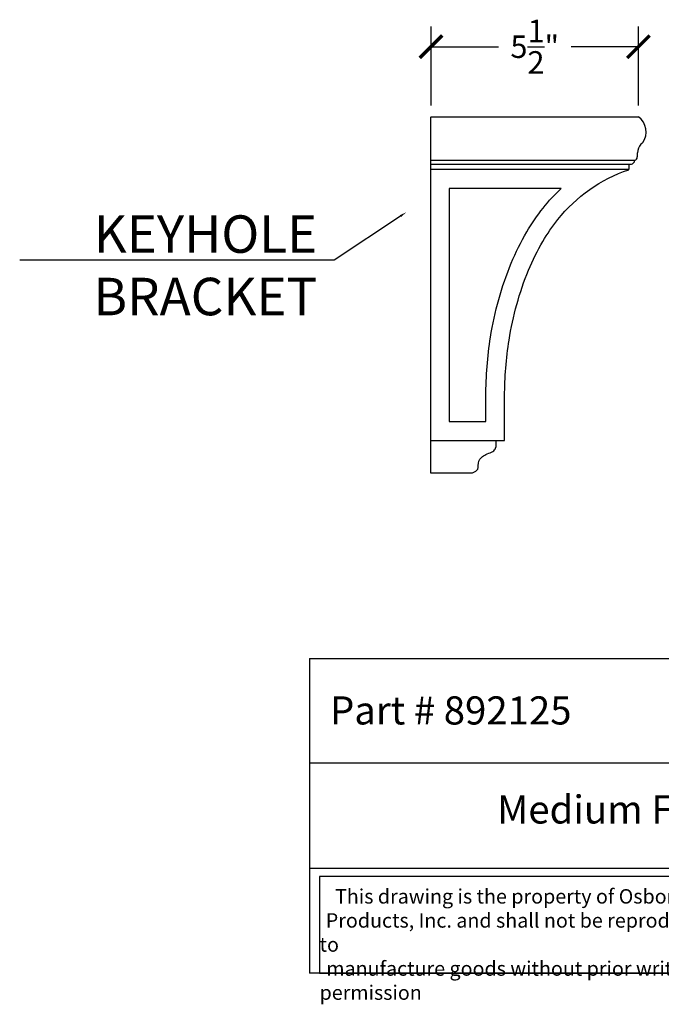
# Model space of a CAD drawing. Units: inches. Extents: x -7.7 to 20, y -0.8 to 25.4.
# Drawn here: x -7.7 to 9.4, y -0.8 to 25.4 of the extents above; entities that cross this region are included whole.
import ezdxf
from ezdxf import colors
from ezdxf.entities.mleader import LeaderData, LeaderLine
from ezdxf.math import Vec2, Vec3

# ---------------------------------------------------------------- set-up
doc = ezdxf.new("R2010")
doc.units = ezdxf.units.IN
doc.header["$MEASUREMENT"] = 0
doc.dimstyles.new('OWP Standard', dxfattribs={"dimscale": 3, "dimtxt": 0.2, "dimasz": 0.2, "dimexe": 0.18, "dimexo": 0.1, "dimgap": 0.09, "dimtad": 0, "dimtih": 1, "dimtoh": 1, "dimdec": 4, "dimzin": 0, "dimdsep": 46, "dimlunit": 5, "dimtxsty": 'Standard', "dimblk": 'ARCHTICK', "dimcen": 0.09, "dimadec": 0, "dimazin": 0, "dimtfac": 1, "dimtdec": 4, "dimtofl": 0, "dimtmove": 0, "dimatfit": 3, "dimfxl": 0.18, "dimtolj": 1, "dimtzin": 0, "dimarcsym": 0})

# ---------------------------------------------------------------- blocks, each defined once
blk = doc.blocks.new('_ArchTick')
at = {"color": 0, "const_width": 0.15}
blk.add_lwpolyline([(-0.5, -0.5), (0.5, 0.5)], dxfattribs=at)
blk = doc.blocks.new('*D38')
at = {"color": 0, "lineweight": -2, "transparency": 16777216}
for p, q in [((3.241, 23.148), (3.241, 25.257)), ((8.772, 23.148), (8.772, 25.257)), ((3.241, 24.717), (5.037, 24.717)), ((8.772, 24.717), (6.977, 24.717))]:
    blk.add_line(p, q, dxfattribs=at)
at = {"layer": 'Defpoints', "color": 0, "transparency": 16777216}
for p in [(3.241, 24.717), (3.241, 22.848), (8.772, 22.848)]:
    blk.add_point(p, dxfattribs=at)
at = {"color": 0, "lineweight": -2, "transparency": 16777216, "xscale": 0.6000000000000001, "yscale": 0.6000000000000001, "zscale": 0.6000000000000001, "rotation": 180}
blk.add_blockref('_ArchTick', (3.241, 24.717), dxfattribs=at)
at = {"color": 0, "lineweight": -2, "transparency": 16777216, "xscale": 0.6000000000000001, "yscale": 0.6000000000000001, "zscale": 0.6000000000000001}
blk.add_blockref('_ArchTick', (8.772, 24.717), dxfattribs=at)
at = {"color": 0, "transparency": 16777216, "insert": (6.007, 24.717), "char_height": 0.6, "attachment_point": 5}
blk.add_mtext('\\A1;5{\\H1.000000x;\\S1/2;}"', dxfattribs=at)

msp = doc.modelspace()

# ---------------------------------------------------------------- linework, layer by layer
for p, q in [((0, 8.39765), (0, 0)), ((0, 8.39765), (20, 8.39765)), ((20, 5.59843), (0, 5.59843)), ((0, 2.79922), (20, 2.79922)), ((20, 0), (0, 0))]:
    msp.add_line(p, q)
for points in [[(3.22737, 22.84776), (3.22737, 13.34776)], [(3.24132, 22.84776), (8.7723, 22.84776)], [(8.66817, 21.67971), (3.22737, 21.67971)], [(8.52932, 21.56969), (3.22737, 21.56969)], [(8.51431, 21.56969), (8.51431, 21.43621)], [(8.5143, 21.43621), (3.22737, 21.43624)], [(3.72737, 20.93623), (3.72737, 14.7148)], [(6.71504, 20.93622), (3.72737, 20.93623)], [(4.70391, 14.7148), (4.70391, 15.393)], [(5.20391, 14.2148), (5.20391, 15.393)], [(3.72737, 14.7148), (4.70391, 14.7148)], [(3.22737, 14.2148), (5.20391, 14.2148)], [(4.96759, 14.2148), (4.96759, 14.03161)], [(3.22737, 13.34776), (4.32517, 13.34776)]]:
    msp.add_lwpolyline(points)
for points in [[(8.66798, 21.67973, -0.059377), (8.65368, 21.63794, -0.222365), (8.57769, 21.57588, -0.060346), (8.52915, 21.56969)], [(5.20391, 15.393, -0.038013), (5.32198, 16.89149, -0.058905), (5.84243, 18.75535, -0.035483), (6.22268, 19.52109, -0.034642), (6.62152, 20.10269, -0.144423), (8.51421, 21.43561)], [(4.70391, 15.39433, -0.038013), (4.82795, 16.96849, -0.058905), (5.37997, 18.94543, -0.035483), (5.79175, 19.77465, -0.034642), (6.22972, 20.41332, -0.03890897), (6.71504, 20.93622, -0.03890897)], [(4.32517, 13.34776, 0.050754), (4.40473, 13.37162, 0.255446), (4.49771, 13.48714, 0.059895), (4.50099, 13.54382, -0.222163), (4.58454, 13.75592, -0.086357), (4.70473, 13.83566, 0.00172), (4.85602, 13.90268, 0.071468), (4.91233, 13.93822, 0.159229), (4.96759, 14.03161)]]:
    msp.add_lwpolyline(points, format="xyb")
msp.add_lwpolyline([(13.0504, 2.57495), (0.27, 2.57495), (0.27, 0), (13.0504, 0)], close=True)
for centre, radius, start, end in [((8.47356, 22.44247), 0.50338, 325.502482, 53.624174), ((9.05837, 21.89658), 0.30863, 135.472384, 181.309881), ((9.18359, 21.77364), 0.48411, 127.567662, 135.491718), ((7.96164, 21.87151), 0.78839, 354.338358, 1.309791), ((8.57619, 21.86249), 0.20451, 296.666625, 308.236035), ((8.6405, 21.78088), 0.10061, 308.235592, 338.104808), ((8.56397, 21.81163), 0.18309, 338.105552, 354.388603)]:
    msp.add_arc(centre, radius, start, end)

# ---------------------------------------------------------------- texts
at = {"attachment_point": 1}
for s, insert, char_height, width in [('{\\fTimes New Roman|b0|i0|c0|p18;Part # 892125}', (0.54774, 7.3844), 0.75, 9.4522646), ('{\\fTimes New Roman|b0|i0|c0|p18;Medium Full Mission Corbel}', (5.00471, 4.74228), 0.75, 20), ('\\pi1.0697;{\\fTimes New Roman|b0|i0|c0|p18;This drawing is the property of Osborne Wood \\P\\pi0.42936;Products, Inc. and shall not be reproduced or used to \\P\\pi0.46545;manufacture goods without prior written permission}', (0.27, 2.24192), 0.385, 12.7803973)]:
    msp.add_mtext(s, dxfattribs=dict(at, insert=insert, char_height=char_height, width=width))

# ---------------------------------------------------------------- dimensions: what is measured, and where the dimension line sits
dim = msp.add_linear_dim(base=(3.24132, 24.71724), p1=(8.7723, 22.84776), p2=(3.24132, 22.84776), dimstyle='OWP Standard', override={"dimpost": '"'})
dim.commit()
dim.dimension.update_dxf_attribs({"geometry": '*D38', "text_midpoint": (6.00681, 24.71724)})

# ---------------------------------------------------------------- leaders
ml = msp.add_multileader_mtext('Standard')
ml.set_content('KEYHOLE BRACKET', color=256)
ml.set_leader_properties()
ml.build(insert=Vec2(0, 0))
ml.multileader.update_dxf_attribs({"text_right_attachment_type": 6, "dogleg_length": 0.36, "arrow_head_size": 0.18})
ctx = ml.context
ctx.base_point, ctx.char_height, ctx.arrow_head_size, ctx.landing_gap_size, ctx.plane_origin = Vec3(-6.54983, 19.71825), 1, 0.18, 0.09, Vec3(2.57806, 20.29782)
ctx.right_attachment, ctx.text_align_type = 6, 2
notes = []
notes.append((ctx, [(0, (1, 1, 0), (0.65683, 19.01825), (-1, 0), 0.36, [(0, [(2.57806, 20.29782)], 0, [])])]))
ctx.mtext.insert, ctx.mtext.width, ctx.mtext.alignment, ctx.mtext.flow_direction = Vec3(0.20683, 20.21825), 7.8539132, 3, 5
for ctx, leaders in notes:
    for number, flags, end, landing, length, lines in leaders:
        leader = LeaderData()
        leader.index, (leader.has_last_leader_line, leader.has_dogleg_vector, leader.attachment_direction) = number, flags
        leader.last_leader_point, leader.dogleg_vector, leader.dogleg_length = Vec3(end), Vec3(landing), length
        for number, points, colour, breaks in lines:
            line = LeaderLine()
            line.index, line.vertices, line.color, line.breaks = number, Vec3.list(points), colors.encode_raw_color(colour), breaks
            leader.lines.append(line)
        ctx.leaders.append(leader)

doc.saveas('drawing.dxf')
